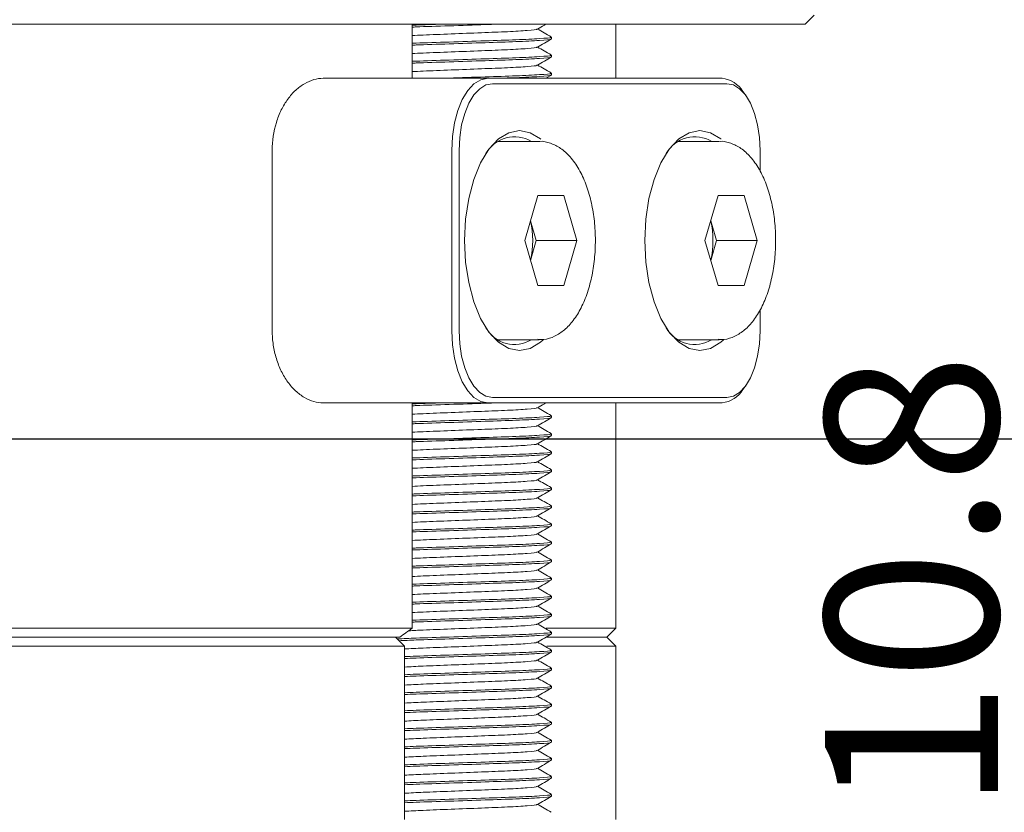
# Model space of a CAD drawing. Units: millimetres. Extents: x 0 to 656, y -1 to 558.
# Drawn here: x 121 to 144, y 137 to 155 of the extents above; entities that cross this region are included whole.
import ezdxf

# ---------------------------------------------------------------- set-up
doc = ezdxf.new("R2010")
doc.units = ezdxf.units.MM
doc.layers.add('图框', color=179, linetype='Continuous')
doc.styles.add('SLDTEXTSTYLE1', font='TXT', dxfattribs={"width": 0.7})
doc.dimstyles.new('SLDDIMSTYLE0', dxfattribs={"dimtxt": 4, "dimasz": 3, "dimexe": 0, "dimexo": 0.0625, "dimgap": 1, "dimtad": 2, "dimlfac": 1.2, "dimrnd": 1e-09, "dimzin": 12, "dimdsep": 46, "dimtxsty": 'SLDTEXTSTYLE1', "dimsah": 1, "dimcen": 0.09, "dimadec": 0, "dimazin": 3, "dimtfac": 1, "dimtmove": 0, "dimatfit": 0, "dimfxl": 0, "dimfrac": 2, "dimtolj": 1, "dimtzin": 12, "dimarcsym": 0})
doc.dimstyles.new('SLDDIMSTYLE1', dxfattribs={"dimtxt": 4, "dimasz": 3, "dimexe": 0, "dimexo": 0.0625, "dimgap": 1, "dimtad": 2, "dimlfac": 1.2, "dimrnd": 1e-09, "dimzin": 12, "dimdsep": 46, "dimtxsty": 'SLDTEXTSTYLE1', "dimsah": 1, "dimcen": 0.09, "dimadec": 0, "dimazin": 3, "dimtfac": 1, "dimtofl": 0, "dimtmove": 0, "dimatfit": 3, "dimfxl": 0, "dimfrac": 2, "dimtolj": 1, "dimtzin": 12, "dimarcsym": 0})

# ---------------------------------------------------------------- blocks, each defined once
blk = doc.blocks.new('_D_1')
at = {"layer": '图框'}
for p, q in [((145.189, 145.603), (145.189, 150.603)), ((117.424, 145.603), (148.189, 145.603)), ((145.189, 136.603), (145.189, 145.603)), ((134.146, 136.603), (148.189, 136.603)), ((145.189, 136.603), (145.189, 131.603))]:
    blk.add_line(p, q, dxfattribs=at)
for points in [[(145.189, 145.603), (145.697, 148.603), (144.681, 148.603)], [(145.189, 136.603), (144.681, 133.603), (145.697, 133.603)]]:
    blk.add_solid(points, dxfattribs=at)
at = {"layer": '图框', "insert": (140.033, 136.987), "char_height": 4, "attachment_point": 1, "rotation": 90, "style": 'SLDTEXTSTYLE1'}
blk.add_mtext('10.8', dxfattribs=at)
blk = doc.blocks.new('_D_2')
at = {"layer": '图框'}
for p, q in [((130.219, 171.853), (154.889, 171.853)), ((151.889, 136.603), (151.889, 171.853)), ((128.479, 136.603), (154.889, 136.603))]:
    blk.add_line(p, q, dxfattribs=at)
for points in [[(151.889, 171.853), (151.381, 168.853), (152.397, 168.853)], [(151.889, 136.603), (152.397, 139.603), (151.381, 139.603)]]:
    blk.add_solid(points, dxfattribs=at)
at = {"layer": '图框', "insert": (146.733, 149.706), "char_height": 4, "attachment_point": 1, "rotation": 90, "style": 'SLDTEXTSTYLE1'}
blk.add_mtext('42.3', dxfattribs=at)
blk = doc.blocks.new('_D_3')
at = {"layer": '图框'}
for p, q in [((130.864, 173.937), (162.106, 173.937)), ((159.106, 173.937), (159.106, 136.603)), ((134.146, 136.603), (162.106, 136.603))]:
    blk.add_line(p, q, dxfattribs=at)
for points in [[(159.106, 173.937), (158.598, 170.937), (159.614, 170.937)], [(159.106, 136.603), (159.614, 139.603), (158.598, 139.603)]]:
    blk.add_solid(points, dxfattribs=at)
at = {"layer": '图框', "insert": (153.95, 150.706), "char_height": 4, "attachment_point": 1, "rotation": 90, "style": 'SLDTEXTSTYLE1'}
blk.add_mtext('44.8', dxfattribs=at)

msp = doc.modelspace()

# ---------------------------------------------------------------- linework, layer by layer
at = {"color": 7, "linetype": 'Continuous', "lineweight": 15}
for p, q in [((139.780992, 155.395097), (139.572669, 155.186763)), ((123.784981, 155.186763), (93.279972, 155.186763)), ((124.314581, 155.186763), (123.784981, 155.186763)), ((139.572669, 155.186763), (124.314581, 155.186763)), ((130.491506, 153.936763), (130.491506, 155.186763)), ((135.199143, 153.936763), (135.199143, 155.186763)), ((133.70982, 154.845938), (133.70982, 154.888951)), ((133.70982, 154.429271), (133.70982, 154.472284)), ((128.436709, 153.936763), (132.237918, 153.936763)), ((132.237918, 153.936763), (137.654584, 153.936763)), ((133.581343, 153.936763), (133.708475, 154.010295)), ((133.70982, 154.012604), (133.70982, 154.055617)), ((137.762838, 153.811763), (132.346171, 153.811763)), ((138.207878, 153.528862), (138.13571, 153.630924)), ((133.422226, 152.47843), (132.479335, 152.47843)), ((137.588892, 152.47843), (136.646002, 152.47843)), ((127.255201, 148.10343), (127.255201, 152.270097)), ((131.404584, 148.10343), (131.404584, 152.270097)), ((131.575338, 152.270097), (131.575338, 148.10343)), ((138.533671, 151.784097), (138.533671, 152.270097)), ((133.091452, 150.186763), (133.392155, 151.22843)), ((133.392155, 151.22843), (133.993562, 151.22843)), ((133.993562, 151.22843), (134.294265, 150.186763)), ((137.258119, 150.186763), (137.558822, 151.22843)), ((137.558822, 151.22843), (138.160229, 151.22843)), ((138.160229, 151.22843), (138.460932, 150.186763)), ((133.223762, 150.645097), (133.356071, 150.186763)), ((137.390428, 150.645097), (137.522738, 150.186763)), ((133.392155, 149.145097), (133.091452, 150.186763)), ((133.356071, 150.186763), (133.223762, 149.72843)), ((133.356071, 150.186763), (134.294265, 150.186763)), ((134.294265, 150.186763), (133.993562, 149.145097)), ((137.558822, 149.145097), (137.258119, 150.186763)), ((137.522738, 150.186763), (137.390428, 149.72843)), ((137.522738, 150.186763), (138.460932, 150.186763)), ((138.460932, 150.186763), (138.160229, 149.145097)), ((133.993562, 149.145097), (133.392155, 149.145097)), ((138.160229, 149.145097), (137.558822, 149.145097)), ((138.533671, 148.10343), (138.533671, 148.589484)), ((132.479335, 147.895097), (133.422226, 147.895097)), ((136.646002, 147.895097), (137.588892, 147.895097)), ((138.13571, 146.742602), (138.207878, 146.844664)), ((132.346171, 146.561763), (137.762838, 146.561763)), ((132.237918, 146.436763), (128.436709, 146.436763)), ((130.491506, 141.22843), (130.491506, 146.436763)), ((137.654584, 146.436763), (132.237918, 146.436763)), ((135.199143, 141.22843), (135.199143, 146.436763)), ((133.70982, 146.095938), (133.70982, 146.138951)), ((133.70982, 145.679271), (133.70982, 145.722284)), ((133.70982, 145.262604), (133.70982, 145.305617)), ((133.70982, 144.845938), (133.70982, 144.888951)), ((133.70982, 144.429271), (133.70982, 144.472284)), ((133.70982, 144.012604), (133.70982, 144.055617)), ((133.70982, 143.595938), (133.70982, 143.638951)), ((133.70982, 143.179271), (133.70982, 143.222284)), ((133.70982, 142.762604), (133.70982, 142.805617)), ((133.70982, 142.345938), (133.70982, 142.388951)), ((133.70982, 141.929271), (133.70982, 141.972284)), ((133.70982, 141.512604), (133.70982, 141.555617)), ((86.573446, 141.22843), (130.491506, 141.22843)), ((133.585331, 141.22843), (135.199143, 141.22843)), ((133.70982, 141.095938), (133.70982, 141.138951)), ((134.99081, 141.020097), (135.199143, 141.22843)), ((130.202012, 141.020097), (86.86294, 141.020097)), ((86.998586, 141.020097), (130.066367, 141.020097)), ((130.313475, 140.811763), (130.105142, 141.020097)), ((133.603397, 141.020097), (134.99081, 141.020097)), ((134.99081, 141.020097), (133.626021, 141.020097)), ((135.199143, 140.811763), (134.99081, 141.020097)), ((130.235925, 140.811763), (86.829028, 140.811763)), ((130.313475, 140.811763), (130.235925, 140.811763)), ((130.313475, 136.811763), (130.313475, 140.811763)), ((135.199143, 140.811763), (133.600608, 140.811763)), ((133.70982, 140.679271), (133.70982, 140.722284)), ((135.199143, 136.811763), (135.199143, 140.811763)), ((133.70982, 140.262604), (133.70982, 140.305617)), ((133.70982, 139.845938), (133.70982, 139.888951)), ((133.70982, 139.429271), (133.70982, 139.472284)), ((133.70982, 139.012604), (133.70982, 139.055617)), ((133.70982, 138.595938), (133.70982, 138.638951)), ((133.70982, 138.179271), (133.70982, 138.222284)), ((133.70982, 137.762604), (133.70982, 137.805617)), ((133.70982, 137.345938), (133.70982, 137.388951))]:
    msp.add_line(p, q, dxfattribs=at)
at = {"color": 7, "linetype": 'Continuous', "lineweight": 15, "flags": 128}
for points in [[(131.404584, 152.270097), (131.420597, 152.595247), (131.468018, 152.907902), (131.545026, 153.196047), (131.648662, 153.448608), (131.774943, 153.655879), (131.919015, 153.809896), (132.075342, 153.904739), (132.237918, 153.936763)], [(132.346171, 153.811763), (132.195789, 153.78214), (132.051186, 153.694411), (131.917919, 153.551945), (131.801109, 153.360219), (131.705246, 153.126601), (131.634014, 152.860067), (131.590149, 152.570861), (131.575338, 152.270097)], [(138.533671, 152.270097), (138.51886, 152.570861), (138.474995, 152.860067), (138.403762, 153.126601), (138.307899, 153.360219), (138.19109, 153.551945), (138.057823, 153.694411), (137.91322, 153.78214), (137.762838, 153.811763)], [(133.51722, 147.891683), (133.457498, 147.838569), (133.219098, 147.693934), (132.971171, 147.645097), (132.723244, 147.693934), (132.484844, 147.838569), (132.265134, 148.073445), (132.072556, 148.389533), (131.914512, 148.774689), (131.797074, 149.214109), (131.724756, 149.690909), (131.700338, 150.186763), (131.724756, 150.682618), (131.797074, 151.159417), (131.914512, 151.598838), (132.072556, 151.983993), (132.265134, 152.300082), (132.484844, 152.534957), (132.723244, 152.679592), (132.971171, 152.72843), (133.219098, 152.679592), (133.457498, 152.534957), (133.460865, 152.532156)], [(137.683887, 147.891683), (137.624164, 147.838569), (137.385765, 147.693934), (137.137838, 147.645097), (136.88991, 147.693934), (136.651511, 147.838569), (136.4318, 148.073445), (136.239223, 148.389533), (136.081178, 148.774689), (135.963741, 149.214109), (135.891423, 149.690909), (135.867004, 150.186763), (135.891423, 150.682618), (135.963741, 151.159417), (136.081178, 151.598838), (136.239223, 151.983993), (136.4318, 152.300082), (136.651511, 152.534957), (136.88991, 152.679592), (137.137838, 152.72843), (137.385765, 152.679592), (137.624164, 152.534957), (137.627532, 152.532156)], [(132.237918, 146.436763), (132.075342, 146.468788), (131.919015, 146.563631), (131.774943, 146.717647), (131.648662, 146.924919), (131.545026, 147.177479), (131.468018, 147.465624), (131.420597, 147.778279), (131.404584, 148.10343)], [(131.575338, 148.10343), (131.590149, 147.802666), (131.634014, 147.51346), (131.705246, 147.246926), (131.801109, 147.013307), (131.917919, 146.821581), (132.051186, 146.679116), (132.195789, 146.591386), (132.346171, 146.561763)], [(137.762838, 146.561763), (137.91322, 146.591386), (138.057823, 146.679116), (138.19109, 146.821581), (138.307899, 147.013307), (138.403762, 147.246926), (138.474995, 147.51346), (138.51886, 147.802666), (138.533671, 148.10343)]]:
    msp.add_lwpolyline(points, dxfattribs=at)
at = {"color": 7, "linetype": 'Continuous', "lineweight": 15}
for centre, radius, start, end in [((137.579519, 153.287319), 0.653768, 31.7070854, 83.4067558), ((132.857908, 151.820521), 0.764099, 59.4318822, 150.1235635), ((137.024575, 151.820521), 0.764099, 59.4318822, 150.1235635), ((131.288645, 150.186763), 1.987321, 346.7431924, 13.2568076), ((135.455312, 150.186763), 1.987321, 346.7431924, 13.2568076), ((132.853442, 148.536075), 0.751896, 208.9272702, 301.5172841), ((137.020109, 148.536075), 0.751896, 208.9272702, 301.5172841), ((137.579519, 147.086208), 0.653768, 276.5932442, 328.2929146)]:
    msp.add_arc(centre, radius, start, end, dxfattribs=at)
for points, knots in [([(130.491506, 155.162692), (130.521961, 155.163996), (130.709411, 155.172019), (130.970748, 155.180043), (131.189626, 155.186763)], [0, 0, 0, 0, 0.162467759, 1, 1, 1, 1]), ([(132.473007, 155.186763), (132.375248, 155.183428), (132.033983, 155.171787), (131.355028, 155.148604), (130.751706, 155.130792), (130.522081, 155.120985), (130.491506, 155.119679)], [0, 0, 0, 0, 0.158954187, 0.55489151, 0.940733255, 1, 1, 1, 1]), ([(130.491506, 154.924106), (130.572914, 154.928341), (130.81807, 154.941097), (131.397655, 154.961836), (132.090307, 154.990267), (132.729499, 155.013743), (133.176344, 155.04091), (133.393389, 155.061109), (133.367421, 155.071081), (133.363131, 155.072728)], [0, 0, 0, 0, 0.086537603, 0.260602559, 0.439225905, 0.610800984, 0.787879016, 0.964957048, 1, 1, 1, 1]), ([(133.38421, 155.072733), (133.438257, 155.103998), (133.503977, 155.142015), (133.569675, 155.180014), (133.581343, 155.186763)], [0, 0, 0, 0, 0.822384781, 1, 1, 1, 1]), ([(133.702428, 154.89401), (133.6484, 154.925253), (133.543847, 154.985712), (133.439352, 155.046193), (133.388854, 155.07542)], [0, 0, 0, 0, 0.516748043, 1, 1, 1, 1]), ([(130.491506, 154.746026), (130.522063, 154.747331), (130.751553, 154.757137), (131.36034, 154.774989), (132.174598, 154.803447), (132.931813, 154.826909), (133.46452, 154.854103), (133.723816, 154.875345), (133.685309, 154.886299), (133.67599, 154.888951)], [0, 0, 0, 0, 0.027802171, 0.208801453, 0.394536593, 0.572948927, 0.757078639, 0.941208351, 1, 1, 1, 1]), ([(133.68083, 154.843663), (133.686922, 154.84176), (133.719649, 154.831538), (133.462148, 154.811076), (132.932426, 154.7839), (132.174428, 154.760433), (131.360387, 154.731977), (130.751552, 154.714124), (130.522063, 154.704318), (130.491506, 154.703013)], [0, 0, 0, 0, 0.04282788, 0.230080603, 0.417333326, 0.598771699, 0.787657081, 0.971726278, 1, 1, 1, 1]), ([(133.38421, 154.656067), (133.438255, 154.68733), (133.546362, 154.749866), (133.654432, 154.812371), (133.708475, 154.843628)], [0, 0, 0, 0, 0.499923589, 1, 1, 1, 1]), ([(130.491506, 154.507439), (130.572914, 154.511675), (130.81807, 154.52443), (131.397655, 154.545169), (132.090307, 154.5736), (132.729499, 154.597076), (133.176344, 154.624243), (133.393389, 154.644442), (133.367421, 154.654414), (133.363131, 154.656062)], [0, 0, 0, 0, 0.086537603, 0.260602559, 0.439225905, 0.610800984, 0.787879016, 0.964957048, 1, 1, 1, 1]), ([(133.702428, 154.477344), (133.6484, 154.508586), (133.543847, 154.569045), (133.439352, 154.629526), (133.388854, 154.658754)], [0, 0, 0, 0, 0.516748043, 1, 1, 1, 1]), ([(130.491506, 154.329359), (130.522063, 154.330665), (130.751553, 154.340471), (131.36034, 154.358323), (132.174598, 154.386781), (132.931813, 154.410243), (133.46452, 154.437437), (133.723816, 154.458678), (133.685309, 154.469633), (133.67599, 154.472284)], [0, 0, 0, 0, 0.027802171, 0.208801453, 0.394536593, 0.572948927, 0.757078639, 0.941208351, 1, 1, 1, 1]), ([(133.68083, 154.426996), (133.686922, 154.425093), (133.719649, 154.414872), (133.462148, 154.394409), (132.932426, 154.367233), (132.174428, 154.343767), (131.360387, 154.31531), (130.751552, 154.297458), (130.522063, 154.287652), (130.491506, 154.286346)], [0, 0, 0, 0, 0.04282788, 0.230080603, 0.417333326, 0.598771699, 0.787657081, 0.971726278, 1, 1, 1, 1]), ([(133.38421, 154.2394), (133.438255, 154.270663), (133.546362, 154.333199), (133.654432, 154.395704), (133.708475, 154.426962)], [0, 0, 0, 0, 0.499923589, 1, 1, 1, 1]), ([(130.491506, 154.090772), (130.572914, 154.095008), (130.81807, 154.107764), (131.397655, 154.128502), (132.090307, 154.156934), (132.729499, 154.18041), (133.176344, 154.207577), (133.393389, 154.227775), (133.367421, 154.237748), (133.363131, 154.239395)], [0, 0, 0, 0, 0.086537603, 0.260602559, 0.439225905, 0.610800984, 0.787879016, 0.964957048, 1, 1, 1, 1]), ([(133.702428, 154.060677), (133.6484, 154.091919), (133.543847, 154.152379), (133.439352, 154.212859), (133.388854, 154.242087)], [0, 0, 0, 0, 0.516748043, 1, 1, 1, 1]), ([(127.255201, 152.270097), (127.255201, 152.490773), (127.288533, 152.712796), (127.381835, 153.015846), (127.420454, 153.113359), (127.51011, 153.295242), (127.560541, 153.378788), (127.671932, 153.5316), (127.733418, 153.601133), (127.861809, 153.720291), (127.929178, 153.770735), (128.14055, 153.894367), (128.28841, 153.936763), (128.436709, 153.936763)], [0, 0, 0, 0, 0.25, 0.25, 0.375, 0.375, 0.5, 0.5, 0.625, 0.625, 0.75, 0.75, 1, 1, 1, 1]), ([(131.189626, 153.936763), (131.242274, 153.938516), (131.55446, 153.94891), (132.182315, 153.970202), (132.929703, 153.993552), (133.46511, 154.020777), (133.723777, 154.042011), (133.685302, 154.052966), (133.67599, 154.055617)], [0, 0, 0, 0, 0.045455808, 0.269536603, 0.484782774, 0.706926694, 0.929070614, 1, 1, 1, 1]), ([(133.68083, 154.010329), (133.686951, 154.008427), (133.719831, 153.998207), (133.458114, 153.977711), (133.016484, 153.954366), (132.617047, 153.941429), (132.473007, 153.936763)], [0, 0, 0, 0, 0.081898079, 0.439974131, 0.798050183, 1, 1, 1, 1]), ([(133.393991, 147.907051), (133.440403, 147.903288), (133.573823, 147.892471), (133.788428, 147.969243), (134.018042, 148.117046), (134.223303, 148.338071), (134.402691, 148.628009), (134.548682, 148.981674), (134.654072, 149.381999), (134.715324, 149.810529), (134.73137, 150.25148), (134.702092, 150.689693), (134.628105, 151.110408), (134.51046, 151.499711), (134.349837, 151.845348), (134.15416, 152.121963), (133.931595, 152.324913), (133.69374, 152.439617), (133.519704, 152.489832), (133.434221, 152.477338), (133.431022, 152.47687)], [0, 0, 0, 0, 0.029154724, 0.083811917, 0.138718702, 0.196942588, 0.259040358, 0.323035968, 0.386814265, 0.450116639, 0.513131855, 0.576120861, 0.639302099, 0.702949161, 0.767410145, 0.832980611, 0.891250403, 0.945663346, 0.997966511, 1, 1, 1, 1]), ([(137.560658, 147.907051), (137.607069, 147.903288), (137.74049, 147.892471), (137.955095, 147.969243), (138.184708, 148.117046), (138.389969, 148.338071), (138.569358, 148.628009), (138.715348, 148.981674), (138.820738, 149.381999), (138.88199, 149.810529), (138.898037, 150.25148), (138.868758, 150.689693), (138.794771, 151.110408), (138.677127, 151.499711), (138.516504, 151.845348), (138.320826, 152.121963), (138.098262, 152.324913), (137.860407, 152.439617), (137.68637, 152.489832), (137.600888, 152.477338), (137.597689, 152.47687)], [0, 0, 0, 0, 0.029154724, 0.083811917, 0.138718702, 0.196942588, 0.259040358, 0.323035968, 0.386814265, 0.450116639, 0.513131855, 0.576120861, 0.639302099, 0.702949161, 0.767410145, 0.832980611, 0.891250403, 0.945663346, 0.997966511, 1, 1, 1, 1]), ([(128.436709, 146.436763), (128.363283, 146.436763), (128.288243, 146.447501), (128.142008, 146.489362), (128.070248, 146.520311), (127.929633, 146.602493), (127.86111, 146.653817), (127.733053, 146.7728), (127.672751, 146.840853), (127.560305, 146.995011), (127.509716, 147.079088), (127.420883, 147.259293), (127.382154, 147.356683), (127.319443, 147.560295), (127.295697, 147.665166), (127.263512, 147.881002), (127.255201, 147.993073), (127.255201, 148.10343)], [0, 0, 0, 0, 0.125, 0.125, 0.25, 0.25, 0.375, 0.375, 0.5, 0.5, 0.625, 0.625, 0.75, 0.75, 0.875, 0.875, 1, 1, 1, 1]), ([(130.491506, 146.412692), (130.521961, 146.413996), (130.709411, 146.422019), (130.970748, 146.430043), (131.189626, 146.436763)], [0, 0, 0, 0, 0.162467759, 1, 1, 1, 1]), ([(132.473007, 146.436763), (132.375248, 146.433428), (132.033983, 146.421787), (131.355028, 146.398604), (130.751706, 146.380792), (130.522081, 146.370985), (130.491506, 146.369679)], [0, 0, 0, 0, 0.158954187, 0.55489151, 0.940733255, 1, 1, 1, 1]), ([(133.38421, 146.322733), (133.438257, 146.353998), (133.503977, 146.392015), (133.569675, 146.430014), (133.581343, 146.436763)], [0, 0, 0, 0, 0.822384781, 1, 1, 1, 1]), ([(130.491506, 146.174106), (130.572914, 146.178341), (130.81807, 146.191097), (131.397655, 146.211836), (132.090307, 146.240267), (132.729499, 146.263743), (133.176344, 146.29091), (133.393389, 146.311109), (133.367421, 146.321081), (133.363131, 146.322728)], [0, 0, 0, 0, 0.086537603, 0.260602559, 0.439225905, 0.610800984, 0.787879016, 0.964957048, 1, 1, 1, 1]), ([(130.491506, 145.996026), (130.522063, 145.997331), (130.751553, 146.007137), (131.36034, 146.024989), (132.174598, 146.053447), (132.931813, 146.076909), (133.46452, 146.104103), (133.723816, 146.125345), (133.685309, 146.136299), (133.67599, 146.138951)], [0, 0, 0, 0, 0.027802171, 0.208801453, 0.394536593, 0.572948927, 0.757078639, 0.941208351, 1, 1, 1, 1]), ([(133.702428, 146.14401), (133.6484, 146.175253), (133.543847, 146.235712), (133.439352, 146.296193), (133.388854, 146.32542)], [0, 0, 0, 0, 0.5167480426, 1, 1, 1, 1]), ([(133.68083, 146.093663), (133.686922, 146.09176), (133.719649, 146.081538), (133.462148, 146.061076), (132.932426, 146.0339), (132.174428, 146.010433), (131.360387, 145.981977), (130.751552, 145.964124), (130.522063, 145.954318), (130.491506, 145.953013)], [0, 0, 0, 0, 0.04282788, 0.230080603, 0.417333326, 0.598771699, 0.787657081, 0.971726278, 1, 1, 1, 1]), ([(130.491506, 145.757439), (130.572914, 145.761675), (130.81807, 145.77443), (131.397655, 145.795169), (132.090307, 145.8236), (132.729499, 145.847076), (133.176344, 145.874243), (133.393389, 145.894442), (133.367421, 145.904414), (133.363131, 145.906062)], [0, 0, 0, 0, 0.086537603, 0.260602559, 0.439225905, 0.610800984, 0.787879016, 0.964957048, 1, 1, 1, 1]), ([(133.38421, 145.906067), (133.438255, 145.93733), (133.546362, 145.999866), (133.654432, 146.062371), (133.708475, 146.093628)], [0, 0, 0, 0, 0.499923589, 1, 1, 1, 1]), ([(133.702428, 145.727344), (133.6484, 145.758586), (133.543847, 145.819045), (133.439352, 145.879526), (133.388854, 145.908754)], [0, 0, 0, 0, 0.516748043, 1, 1, 1, 1]), ([(130.491506, 145.579359), (130.522063, 145.580665), (130.751553, 145.590471), (131.36034, 145.608323), (132.174598, 145.636781), (132.931813, 145.660243), (133.46452, 145.687437), (133.723816, 145.708678), (133.685309, 145.719633), (133.67599, 145.722284)], [0, 0, 0, 0, 0.027802171, 0.208801453, 0.394536593, 0.572948927, 0.757078639, 0.941208351, 1, 1, 1, 1]), ([(133.68083, 145.676996), (133.686922, 145.675093), (133.719649, 145.664872), (133.462148, 145.644409), (132.932426, 145.617233), (132.174428, 145.593767), (131.360387, 145.56531), (130.751552, 145.547458), (130.522063, 145.537652), (130.491506, 145.536346)], [0, 0, 0, 0, 0.04282788, 0.230080603, 0.417333326, 0.598771699, 0.787657081, 0.971726278, 1, 1, 1, 1]), ([(133.38421, 145.4894), (133.438255, 145.520663), (133.546362, 145.583199), (133.654432, 145.645704), (133.708475, 145.676962)], [0, 0, 0, 0, 0.4999235886, 1, 1, 1, 1]), ([(130.491506, 145.340772), (130.572914, 145.345008), (130.81807, 145.357764), (131.397655, 145.378502), (132.090307, 145.406934), (132.729499, 145.43041), (133.176344, 145.457577), (133.393389, 145.477775), (133.367421, 145.487748), (133.363131, 145.489395)], [0, 0, 0, 0, 0.086537603, 0.260602559, 0.439225905, 0.610800984, 0.787879016, 0.964957048, 1, 1, 1, 1]), ([(133.702428, 145.310677), (133.6484, 145.341919), (133.543847, 145.402379), (133.439352, 145.462859), (133.388854, 145.492087)], [0, 0, 0, 0, 0.5167480426, 1, 1, 1, 1]), ([(130.491506, 145.162692), (130.522063, 145.163998), (130.751553, 145.173804), (131.36034, 145.191656), (132.174598, 145.220114), (132.931813, 145.243576), (133.46452, 145.27077), (133.723816, 145.292012), (133.685309, 145.302966), (133.67599, 145.305617)], [0, 0, 0, 0, 0.027802171, 0.2088014525, 0.394536593, 0.5729489275, 0.7570786391, 0.9412083506, 1, 1, 1, 1]), ([(133.68083, 145.260329), (133.686922, 145.258427), (133.719649, 145.248205), (133.462148, 145.227743), (132.932426, 145.200567), (132.174428, 145.1771), (131.360387, 145.148643), (130.751552, 145.130791), (130.522063, 145.120985), (130.491506, 145.119679)], [0, 0, 0, 0, 0.04282788, 0.230080603, 0.417333326, 0.598771699, 0.787657081, 0.971726278, 1, 1, 1, 1]), ([(133.38421, 145.072733), (133.438255, 145.103997), (133.546362, 145.166532), (133.654432, 145.229038), (133.708475, 145.260295)], [0, 0, 0, 0, 0.4999235886, 1, 1, 1, 1]), ([(130.491506, 144.924106), (130.572914, 144.928341), (130.81807, 144.941097), (131.397655, 144.961836), (132.090307, 144.990267), (132.729499, 145.013743), (133.176344, 145.04091), (133.393389, 145.061109), (133.367421, 145.071081), (133.363131, 145.072728)], [0, 0, 0, 0, 0.086537603, 0.260602559, 0.439225905, 0.610800984, 0.787879016, 0.964957048, 1, 1, 1, 1]), ([(133.702428, 144.89401), (133.6484, 144.925253), (133.543847, 144.985712), (133.439352, 145.046193), (133.388854, 145.07542)], [0, 0, 0, 0, 0.516748043, 1, 1, 1, 1]), ([(130.491506, 144.746026), (130.522063, 144.747331), (130.751553, 144.757137), (131.36034, 144.774989), (132.174598, 144.803447), (132.931813, 144.826909), (133.46452, 144.854103), (133.723816, 144.875345), (133.685309, 144.886299), (133.67599, 144.888951)], [0, 0, 0, 0, 0.027802171, 0.208801453, 0.394536593, 0.572948927, 0.757078639, 0.941208351, 1, 1, 1, 1]), ([(133.68083, 144.843663), (133.686922, 144.84176), (133.719649, 144.831538), (133.462148, 144.811076), (132.932426, 144.7839), (132.174428, 144.760433), (131.360387, 144.731977), (130.751552, 144.714124), (130.522063, 144.704318), (130.491506, 144.703013)], [0, 0, 0, 0, 0.04282788, 0.230080603, 0.417333326, 0.598771699, 0.787657081, 0.971726278, 1, 1, 1, 1]), ([(133.38421, 144.656067), (133.438255, 144.68733), (133.546362, 144.749866), (133.654432, 144.812371), (133.708475, 144.843628)], [0, 0, 0, 0, 0.499923589, 1, 1, 1, 1]), ([(130.491506, 144.507439), (130.572914, 144.511675), (130.81807, 144.52443), (131.397655, 144.545169), (132.090307, 144.5736), (132.729499, 144.597076), (133.176344, 144.624243), (133.393389, 144.644442), (133.367421, 144.654414), (133.363131, 144.656062)], [0, 0, 0, 0, 0.086537603, 0.260602559, 0.439225905, 0.610800984, 0.787879016, 0.964957048, 1, 1, 1, 1]), ([(133.702428, 144.477344), (133.6484, 144.508586), (133.543847, 144.569045), (133.439352, 144.629526), (133.388854, 144.658754)], [0, 0, 0, 0, 0.516748043, 1, 1, 1, 1]), ([(130.491506, 144.329359), (130.522063, 144.330665), (130.751553, 144.340471), (131.36034, 144.358323), (132.174598, 144.386781), (132.931813, 144.410243), (133.46452, 144.437437), (133.723816, 144.458678), (133.685309, 144.469633), (133.67599, 144.472284)], [0, 0, 0, 0, 0.027802171, 0.208801453, 0.394536593, 0.572948927, 0.757078639, 0.941208351, 1, 1, 1, 1]), ([(133.68083, 144.426996), (133.686922, 144.425093), (133.719649, 144.414872), (133.462148, 144.394409), (132.932426, 144.367233), (132.174428, 144.343767), (131.360387, 144.31531), (130.751552, 144.297458), (130.522063, 144.287652), (130.491506, 144.286346)], [0, 0, 0, 0, 0.04282788, 0.230080603, 0.417333326, 0.598771699, 0.787657081, 0.971726278, 1, 1, 1, 1]), ([(133.38421, 144.2394), (133.438255, 144.270663), (133.546362, 144.333199), (133.654432, 144.395704), (133.708475, 144.426962)], [0, 0, 0, 0, 0.499923589, 1, 1, 1, 1]), ([(130.491506, 144.090772), (130.572914, 144.095008), (130.81807, 144.107764), (131.397655, 144.128502), (132.090307, 144.156934), (132.729499, 144.18041), (133.176344, 144.207577), (133.393389, 144.227775), (133.367421, 144.237748), (133.363131, 144.239395)], [0, 0, 0, 0, 0.086537603, 0.260602559, 0.439225905, 0.610800984, 0.787879016, 0.964957048, 1, 1, 1, 1]), ([(130.491506, 143.912692), (130.522063, 143.913998), (130.751553, 143.923804), (131.36034, 143.941656), (132.174598, 143.970114), (132.931813, 143.993576), (133.46452, 144.02077), (133.723816, 144.042012), (133.685309, 144.052966), (133.67599, 144.055617)], [0, 0, 0, 0, 0.027802171, 0.2088014525, 0.394536593, 0.5729489275, 0.7570786391, 0.9412083506, 1, 1, 1, 1]), ([(133.702428, 144.060677), (133.6484, 144.091919), (133.543847, 144.152379), (133.439352, 144.212859), (133.388854, 144.242087)], [0, 0, 0, 0, 0.516748043, 1, 1, 1, 1]), ([(133.68083, 144.010329), (133.686922, 144.008427), (133.719649, 143.998205), (133.462148, 143.977743), (132.932426, 143.950567), (132.174428, 143.9271), (131.360387, 143.898643), (130.751552, 143.880791), (130.522063, 143.870985), (130.491506, 143.869679)], [0, 0, 0, 0, 0.04282788, 0.230080603, 0.417333326, 0.598771699, 0.787657081, 0.971726278, 1, 1, 1, 1]), ([(133.38421, 143.822733), (133.438255, 143.853997), (133.546362, 143.916532), (133.654432, 143.979038), (133.708475, 144.010295)], [0, 0, 0, 0, 0.4999235886, 1, 1, 1, 1]), ([(130.491506, 143.674106), (130.572914, 143.678341), (130.81807, 143.691097), (131.397655, 143.711836), (132.090307, 143.740267), (132.729499, 143.763743), (133.176344, 143.79091), (133.393389, 143.811109), (133.367421, 143.821081), (133.363131, 143.822728)], [0, 0, 0, 0, 0.086537603, 0.260602559, 0.439225905, 0.610800984, 0.787879016, 0.964957048, 1, 1, 1, 1]), ([(130.491506, 143.496026), (130.522063, 143.497331), (130.751553, 143.507137), (131.36034, 143.524989), (132.174598, 143.553447), (132.931813, 143.576909), (133.46452, 143.604103), (133.723816, 143.625345), (133.685309, 143.636299), (133.67599, 143.638951)], [0, 0, 0, 0, 0.027802171, 0.208801453, 0.394536593, 0.572948927, 0.757078639, 0.941208351, 1, 1, 1, 1]), ([(133.702428, 143.64401), (133.6484, 143.675253), (133.543847, 143.735712), (133.439352, 143.796193), (133.388854, 143.82542)], [0, 0, 0, 0, 0.516748043, 1, 1, 1, 1]), ([(133.68083, 143.593663), (133.686922, 143.59176), (133.719649, 143.581538), (133.462148, 143.561076), (132.932426, 143.5339), (132.174428, 143.510433), (131.360387, 143.481977), (130.751552, 143.464124), (130.522063, 143.454318), (130.491506, 143.453013)], [0, 0, 0, 0, 0.04282788, 0.230080603, 0.417333326, 0.598771699, 0.787657081, 0.971726278, 1, 1, 1, 1]), ([(130.491506, 143.257439), (130.572914, 143.261675), (130.81807, 143.27443), (131.397655, 143.295169), (132.090307, 143.3236), (132.729499, 143.347076), (133.176344, 143.374243), (133.393389, 143.394442), (133.367421, 143.404414), (133.363131, 143.406062)], [0, 0, 0, 0, 0.086537603, 0.260602559, 0.439225905, 0.610800984, 0.787879016, 0.964957048, 1, 1, 1, 1]), ([(133.38421, 143.406067), (133.438255, 143.43733), (133.546362, 143.499866), (133.654432, 143.562371), (133.708475, 143.593628)], [0, 0, 0, 0, 0.499923589, 1, 1, 1, 1]), ([(133.702428, 143.227344), (133.6484, 143.258586), (133.543847, 143.319045), (133.439352, 143.379526), (133.388854, 143.408754)], [0, 0, 0, 0, 0.5167480426, 1, 1, 1, 1]), ([(130.491506, 143.079359), (130.522063, 143.080665), (130.751553, 143.090471), (131.36034, 143.108323), (132.174598, 143.136781), (132.931813, 143.160243), (133.46452, 143.187437), (133.723816, 143.208678), (133.685309, 143.219633), (133.67599, 143.222284)], [0, 0, 0, 0, 0.027802171, 0.208801453, 0.394536593, 0.572948927, 0.757078639, 0.941208351, 1, 1, 1, 1]), ([(133.68083, 143.176996), (133.686922, 143.175093), (133.719649, 143.164872), (133.462148, 143.144409), (132.932426, 143.117233), (132.174428, 143.093767), (131.360387, 143.06531), (130.751552, 143.047458), (130.522063, 143.037652), (130.491506, 143.036346)], [0, 0, 0, 0, 0.0428278804, 0.2300806031, 0.4173333259, 0.5987716995, 0.7876570806, 0.9717262783, 1, 1, 1, 1]), ([(133.38421, 142.9894), (133.438255, 143.020663), (133.546362, 143.083199), (133.654432, 143.145704), (133.708475, 143.176962)], [0, 0, 0, 0, 0.4999235886, 1, 1, 1, 1]), ([(130.491506, 142.840772), (130.572914, 142.845008), (130.81807, 142.857764), (131.397655, 142.878502), (132.090307, 142.906934), (132.729499, 142.93041), (133.176344, 142.957577), (133.393389, 142.977775), (133.367421, 142.987748), (133.363131, 142.989395)], [0, 0, 0, 0, 0.086537603, 0.260602559, 0.439225905, 0.610800984, 0.787879016, 0.964957048, 1, 1, 1, 1]), ([(133.702428, 142.810677), (133.6484, 142.841919), (133.543847, 142.902379), (133.439352, 142.962859), (133.388854, 142.992087)], [0, 0, 0, 0, 0.516748043, 1, 1, 1, 1]), ([(130.491506, 142.662692), (130.522063, 142.663998), (130.751553, 142.673804), (131.36034, 142.691656), (132.174598, 142.720114), (132.931813, 142.743576), (133.46452, 142.77077), (133.723816, 142.792012), (133.685309, 142.802966), (133.67599, 142.805617)], [0, 0, 0, 0, 0.027802171, 0.208801453, 0.394536593, 0.572948927, 0.757078639, 0.941208351, 1, 1, 1, 1]), ([(133.68083, 142.760329), (133.686922, 142.758427), (133.719649, 142.748205), (133.462148, 142.727743), (132.932426, 142.700567), (132.174428, 142.6771), (131.360387, 142.648643), (130.751552, 142.630791), (130.522063, 142.620985), (130.491506, 142.619679)], [0, 0, 0, 0, 0.04282788, 0.230080603, 0.417333326, 0.598771699, 0.787657081, 0.971726278, 1, 1, 1, 1]), ([(133.38421, 142.572733), (133.438255, 142.603997), (133.546362, 142.666532), (133.654432, 142.729038), (133.708475, 142.760295)], [0, 0, 0, 0, 0.499923589, 1, 1, 1, 1]), ([(130.491506, 142.424106), (130.572914, 142.428341), (130.81807, 142.441097), (131.397655, 142.461836), (132.090307, 142.490267), (132.729499, 142.513743), (133.176344, 142.54091), (133.393389, 142.561109), (133.367421, 142.571081), (133.363131, 142.572728)], [0, 0, 0, 0, 0.086537603, 0.260602559, 0.439225905, 0.610800984, 0.787879016, 0.964957048, 1, 1, 1, 1]), ([(133.702428, 142.39401), (133.6484, 142.425253), (133.543847, 142.485712), (133.439352, 142.546193), (133.388854, 142.57542)], [0, 0, 0, 0, 0.5167480426, 1, 1, 1, 1]), ([(130.491506, 142.246026), (130.522063, 142.247331), (130.751553, 142.257137), (131.36034, 142.274989), (132.174598, 142.303447), (132.931813, 142.326909), (133.46452, 142.354103), (133.723816, 142.375345), (133.685309, 142.386299), (133.67599, 142.388951)], [0, 0, 0, 0, 0.027802171, 0.2088014525, 0.394536593, 0.5729489275, 0.7570786391, 0.9412083506, 1, 1, 1, 1]), ([(133.68083, 142.343663), (133.686922, 142.34176), (133.719649, 142.331538), (133.462148, 142.311076), (132.932426, 142.2839), (132.174428, 142.260433), (131.360387, 142.231977), (130.751552, 142.214124), (130.522063, 142.204318), (130.491506, 142.203013)], [0, 0, 0, 0, 0.04282788, 0.230080603, 0.417333326, 0.598771699, 0.787657081, 0.971726278, 1, 1, 1, 1]), ([(133.38421, 142.156067), (133.438255, 142.18733), (133.546362, 142.249866), (133.654432, 142.312371), (133.708475, 142.343628)], [0, 0, 0, 0, 0.499923589, 1, 1, 1, 1]), ([(130.491506, 142.007439), (130.572914, 142.011675), (130.81807, 142.02443), (131.397655, 142.045169), (132.090307, 142.0736), (132.729499, 142.097076), (133.176344, 142.124243), (133.393389, 142.144442), (133.367421, 142.154414), (133.363131, 142.156062)], [0, 0, 0, 0, 0.086537603, 0.260602559, 0.439225905, 0.610800984, 0.787879016, 0.964957048, 1, 1, 1, 1]), ([(133.702428, 141.977344), (133.6484, 142.008586), (133.543847, 142.069045), (133.439352, 142.129526), (133.388854, 142.158754)], [0, 0, 0, 0, 0.516748043, 1, 1, 1, 1]), ([(130.491506, 141.829359), (130.522063, 141.830665), (130.751553, 141.840471), (131.36034, 141.858323), (132.174598, 141.886781), (132.931813, 141.910243), (133.46452, 141.937437), (133.723816, 141.958678), (133.685309, 141.969633), (133.67599, 141.972284)], [0, 0, 0, 0, 0.027802171, 0.208801453, 0.394536593, 0.572948927, 0.757078639, 0.941208351, 1, 1, 1, 1]), ([(133.68083, 141.926996), (133.686922, 141.925093), (133.719649, 141.914872), (133.462148, 141.894409), (132.932426, 141.867233), (132.174428, 141.843767), (131.360387, 141.81531), (130.751552, 141.797458), (130.522063, 141.787652), (130.491506, 141.786346)], [0, 0, 0, 0, 0.04282788, 0.230080603, 0.417333326, 0.598771699, 0.787657081, 0.971726278, 1, 1, 1, 1]), ([(133.38421, 141.7394), (133.438255, 141.770663), (133.546362, 141.833199), (133.654432, 141.895704), (133.708475, 141.926962)], [0, 0, 0, 0, 0.4999235886, 1, 1, 1, 1]), ([(130.491506, 141.590772), (130.572914, 141.595008), (130.81807, 141.607764), (131.397655, 141.628502), (132.090307, 141.656934), (132.729499, 141.68041), (133.176344, 141.707577), (133.393389, 141.727775), (133.367421, 141.737748), (133.363131, 141.739395)], [0, 0, 0, 0, 0.086537603, 0.260602559, 0.439225905, 0.610800984, 0.787879016, 0.964957048, 1, 1, 1, 1]), ([(130.491506, 141.412692), (130.522063, 141.413998), (130.751553, 141.423804), (131.36034, 141.441656), (132.174598, 141.470114), (132.931813, 141.493576), (133.46452, 141.52077), (133.723816, 141.542012), (133.685309, 141.552966), (133.67599, 141.555617)], [0, 0, 0, 0, 0.027802171, 0.208801453, 0.394536593, 0.572948927, 0.757078639, 0.941208351, 1, 1, 1, 1]), ([(133.702428, 141.560677), (133.6484, 141.591919), (133.543847, 141.652379), (133.439352, 141.712859), (133.388854, 141.742087)], [0, 0, 0, 0, 0.516748043, 1, 1, 1, 1]), ([(133.68083, 141.510329), (133.686922, 141.508427), (133.719649, 141.498205), (133.462148, 141.477743), (132.932426, 141.450567), (132.174428, 141.4271), (131.360387, 141.398643), (130.751552, 141.380791), (130.522063, 141.370985), (130.491506, 141.369679)], [0, 0, 0, 0, 0.04282788, 0.230080603, 0.417333326, 0.598771699, 0.787657081, 0.971726278, 1, 1, 1, 1]), ([(133.38421, 141.322733), (133.438255, 141.353997), (133.546362, 141.416532), (133.654432, 141.479038), (133.708475, 141.510295)], [0, 0, 0, 0, 0.499923589, 1, 1, 1, 1]), ([(133.702428, 141.14401), (133.6484, 141.175253), (133.543847, 141.235712), (133.439352, 141.296193), (133.388854, 141.32542)], [0, 0, 0, 0, 0.516748043, 1, 1, 1, 1]), ([(130.143786, 140.981453), (130.282955, 140.987644), (130.613824, 141.002364), (131.353432, 141.025016), (132.176386, 141.05344), (132.931325, 141.076911), (133.464657, 141.104103), (133.723807, 141.125345), (133.685307, 141.136299), (133.67599, 141.138951)], [0, 0, 0, 0, 0.119067119, 0.283075116, 0.451374393, 0.613038293, 0.779882851, 0.946727409, 1, 1, 1, 1]), ([(130.410429, 141.170083), (130.516844, 141.175669), (130.785685, 141.189781), (131.396393, 141.211842), (132.090634, 141.240266), (132.72941, 141.263744), (133.17637, 141.29091), (133.393388, 141.311109), (133.367421, 141.321081), (133.363131, 141.322728)], [0, 0, 0, 0, 0.110987828, 0.280393668, 0.454235886, 0.621218494, 0.79355676, 0.965895026, 1, 1, 1, 1]), ([(133.68083, 141.093663), (133.686921, 141.09176), (133.719643, 141.081539), (133.462275, 141.061076), (132.931976, 141.033902), (132.176074, 141.010427), (131.354026, 140.982001), (130.630377, 140.959917), (130.311588, 140.94578), (130.185068, 140.94017)], [0, 0, 0, 0, 0.0391892014, 0.2105328353, 0.3818764691, 0.547899744, 0.7207373248, 0.8891679076, 1, 1, 1, 1]), ([(130.313475, 140.748606), (130.449516, 140.755807), (130.746722, 140.771541), (131.395189, 140.79518), (132.090945, 140.823598), (132.729325, 140.847077), (133.176394, 140.874243), (133.393388, 140.894442), (133.36742, 140.904414), (133.363131, 140.906062)], [0, 0, 0, 0, 0.138560659, 0.302712355, 0.471162832, 0.632966452, 0.799959625, 0.966952797, 1, 1, 1, 1]), ([(133.38421, 140.906067), (133.438255, 140.93733), (133.546362, 140.999866), (133.654432, 141.062371), (133.708475, 141.093628)], [0, 0, 0, 0, 0.499923589, 1, 1, 1, 1]), ([(133.702428, 140.727344), (133.6484, 140.758586), (133.543847, 140.819045), (133.439352, 140.879526), (133.388854, 140.908754)], [0, 0, 0, 0, 0.5167480426, 1, 1, 1, 1]), ([(130.313475, 140.571898), (130.400324, 140.575702), (130.681615, 140.588025), (131.356051, 140.608339), (132.175708, 140.636776), (132.93151, 140.660244), (133.464605, 140.687436), (133.72381, 140.708678), (133.685308, 140.719633), (133.67599, 140.722284)], [0, 0, 0, 0, 0.07677272, 0.248654892, 0.425034373, 0.594459905, 0.769314824, 0.944169743, 1, 1, 1, 1]), ([(133.68083, 140.676996), (133.686922, 140.675093), (133.719645, 140.664872), (133.462234, 140.644409), (132.932123, 140.617235), (132.175538, 140.593762), (131.356097, 140.565327), (130.681611, 140.545012), (130.400323, 140.532689), (130.313475, 140.528885)], [0, 0, 0, 0, 0.040635882, 0.218304714, 0.395973545, 0.568125616, 0.747343544, 0.921991789, 1, 1, 1, 1]), ([(133.38421, 140.4894), (133.438255, 140.520663), (133.546362, 140.583199), (133.654432, 140.645704), (133.708475, 140.676962)], [0, 0, 0, 0, 0.499923589, 1, 1, 1, 1]), ([(130.313475, 140.331939), (130.449516, 140.339141), (130.746722, 140.354874), (131.395189, 140.378514), (132.090945, 140.406931), (132.729325, 140.430411), (133.176394, 140.457577), (133.393388, 140.477775), (133.36742, 140.487748), (133.363131, 140.489395)], [0, 0, 0, 0, 0.138560659, 0.302712355, 0.471162832, 0.632966452, 0.799959625, 0.966952797, 1, 1, 1, 1]), ([(133.702428, 140.310677), (133.6484, 140.341919), (133.543847, 140.402379), (133.439352, 140.462859), (133.388854, 140.492087)], [0, 0, 0, 0, 0.516748043, 1, 1, 1, 1]), ([(130.313475, 140.155231), (130.400324, 140.159036), (130.681615, 140.171358), (131.356051, 140.191673), (132.175708, 140.22011), (132.93151, 140.243577), (133.464605, 140.27077), (133.72381, 140.292012), (133.685308, 140.302966), (133.67599, 140.305617)], [0, 0, 0, 0, 0.07677272, 0.248654892, 0.425034373, 0.594459905, 0.769314824, 0.944169743, 1, 1, 1, 1]), ([(133.68083, 140.260329), (133.686922, 140.258427), (133.719645, 140.248205), (133.462234, 140.227742), (132.932123, 140.200568), (132.175538, 140.177096), (131.356097, 140.14866), (130.681611, 140.128345), (130.400323, 140.116023), (130.313475, 140.112218)], [0, 0, 0, 0, 0.040635882, 0.218304714, 0.395973545, 0.568125616, 0.747343544, 0.921991789, 1, 1, 1, 1]), ([(133.38421, 140.072733), (133.438255, 140.103997), (133.546362, 140.166532), (133.654432, 140.229038), (133.708475, 140.260295)], [0, 0, 0, 0, 0.499923589, 1, 1, 1, 1]), ([(130.313475, 139.915272), (130.449516, 139.922474), (130.746722, 139.938208), (131.395189, 139.961847), (132.090945, 139.990264), (132.729325, 140.013744), (133.176394, 140.04091), (133.393388, 140.061109), (133.36742, 140.071081), (133.363131, 140.072728)], [0, 0, 0, 0, 0.1385606589, 0.3027123545, 0.4711628324, 0.6329664525, 0.7999596245, 0.9669527966, 1, 1, 1, 1]), ([(133.702428, 139.89401), (133.6484, 139.925253), (133.543847, 139.985712), (133.439352, 140.046193), (133.388854, 140.07542)], [0, 0, 0, 0, 0.5167480426, 1, 1, 1, 1]), ([(130.313475, 139.738564), (130.400324, 139.742369), (130.681615, 139.754691), (131.356051, 139.775006), (132.175708, 139.803443), (132.93151, 139.82691), (133.464605, 139.854103), (133.72381, 139.875345), (133.685308, 139.886299), (133.67599, 139.888951)], [0, 0, 0, 0, 0.07677272, 0.248654892, 0.425034373, 0.594459905, 0.769314824, 0.944169743, 1, 1, 1, 1]), ([(133.68083, 139.843663), (133.686922, 139.84176), (133.719645, 139.831539), (133.462234, 139.811076), (132.932123, 139.783901), (132.175538, 139.760429), (131.356097, 139.731993), (130.681611, 139.711678), (130.400323, 139.699356), (130.313475, 139.695551)], [0, 0, 0, 0, 0.040635882, 0.218304714, 0.395973545, 0.568125616, 0.747343544, 0.921991789, 1, 1, 1, 1]), ([(133.38421, 139.656067), (133.438255, 139.68733), (133.546362, 139.749866), (133.654432, 139.812371), (133.708475, 139.843628)], [0, 0, 0, 0, 0.499923589, 1, 1, 1, 1]), ([(130.313475, 139.498606), (130.449516, 139.505807), (130.746722, 139.521541), (131.395189, 139.54518), (132.090945, 139.573598), (132.729325, 139.597077), (133.176394, 139.624243), (133.393388, 139.644442), (133.36742, 139.654414), (133.363131, 139.656062)], [0, 0, 0, 0, 0.1385606589, 0.3027123545, 0.4711628324, 0.6329664525, 0.7999596245, 0.9669527966, 1, 1, 1, 1]), ([(133.702428, 139.477344), (133.6484, 139.508586), (133.543847, 139.569045), (133.439352, 139.629526), (133.388854, 139.658754)], [0, 0, 0, 0, 0.516748043, 1, 1, 1, 1]), ([(130.313475, 139.321898), (130.400324, 139.325702), (130.681615, 139.338025), (131.356051, 139.358339), (132.175708, 139.386776), (132.93151, 139.410244), (133.464605, 139.437436), (133.72381, 139.458678), (133.685308, 139.469633), (133.67599, 139.472284)], [0, 0, 0, 0, 0.07677272, 0.248654892, 0.425034373, 0.594459905, 0.769314824, 0.944169743, 1, 1, 1, 1]), ([(133.68083, 139.426996), (133.686922, 139.425093), (133.719645, 139.414872), (133.462234, 139.394409), (132.932123, 139.367235), (132.175538, 139.343762), (131.356097, 139.315327), (130.681611, 139.295012), (130.400323, 139.282689), (130.313475, 139.278885)], [0, 0, 0, 0, 0.040635882, 0.218304714, 0.395973545, 0.568125616, 0.747343544, 0.921991789, 1, 1, 1, 1]), ([(133.38421, 139.2394), (133.438255, 139.270663), (133.546362, 139.333199), (133.654432, 139.395704), (133.708475, 139.426962)], [0, 0, 0, 0, 0.499923589, 1, 1, 1, 1]), ([(130.313475, 139.081939), (130.449516, 139.089141), (130.746722, 139.104874), (131.395189, 139.128514), (132.090945, 139.156931), (132.729325, 139.180411), (133.176394, 139.207577), (133.393388, 139.227775), (133.36742, 139.237748), (133.363131, 139.239395)], [0, 0, 0, 0, 0.138560659, 0.302712355, 0.471162832, 0.632966452, 0.799959625, 0.966952797, 1, 1, 1, 1]), ([(130.313475, 138.905231), (130.400324, 138.909036), (130.681615, 138.921358), (131.356051, 138.941673), (132.175708, 138.97011), (132.93151, 138.993577), (133.464605, 139.02077), (133.72381, 139.042012), (133.685308, 139.052966), (133.67599, 139.055617)], [0, 0, 0, 0, 0.07677272, 0.248654892, 0.425034373, 0.594459905, 0.769314824, 0.944169743, 1, 1, 1, 1]), ([(133.702428, 139.060677), (133.6484, 139.091919), (133.543847, 139.152379), (133.439352, 139.212859), (133.388854, 139.242087)], [0, 0, 0, 0, 0.516748043, 1, 1, 1, 1]), ([(133.68083, 139.010329), (133.686922, 139.008427), (133.719645, 138.998205), (133.462234, 138.977742), (132.932123, 138.950568), (132.175538, 138.927096), (131.356097, 138.89866), (130.681611, 138.878345), (130.400323, 138.866023), (130.313475, 138.862218)], [0, 0, 0, 0, 0.040635882, 0.218304714, 0.395973545, 0.568125616, 0.747343544, 0.921991789, 1, 1, 1, 1]), ([(130.313475, 138.665272), (130.449516, 138.672474), (130.746722, 138.688208), (131.395189, 138.711847), (132.090945, 138.740264), (132.729325, 138.763744), (133.176394, 138.79091), (133.393388, 138.811109), (133.36742, 138.821081), (133.363131, 138.822728)], [0, 0, 0, 0, 0.138560659, 0.302712355, 0.471162832, 0.632966452, 0.799959625, 0.966952797, 1, 1, 1, 1]), ([(133.38421, 138.822733), (133.438255, 138.853997), (133.546362, 138.916532), (133.654432, 138.979038), (133.708475, 139.010295)], [0, 0, 0, 0, 0.499923589, 1, 1, 1, 1]), ([(133.702428, 138.64401), (133.6484, 138.675253), (133.543847, 138.735712), (133.439352, 138.796193), (133.388854, 138.82542)], [0, 0, 0, 0, 0.516748043, 1, 1, 1, 1]), ([(130.313475, 138.488564), (130.400324, 138.492369), (130.681615, 138.504691), (131.356051, 138.525006), (132.175708, 138.553443), (132.93151, 138.57691), (133.464605, 138.604103), (133.72381, 138.625345), (133.685308, 138.636299), (133.67599, 138.638951)], [0, 0, 0, 0, 0.07677272, 0.248654892, 0.425034373, 0.594459905, 0.769314824, 0.944169743, 1, 1, 1, 1]), ([(133.68083, 138.593663), (133.686922, 138.59176), (133.719645, 138.581539), (133.462234, 138.561076), (132.932123, 138.533901), (132.175538, 138.510429), (131.356097, 138.481993), (130.681611, 138.461678), (130.400323, 138.449356), (130.313475, 138.445551)], [0, 0, 0, 0, 0.040635882, 0.218304714, 0.395973545, 0.568125616, 0.747343544, 0.921991789, 1, 1, 1, 1]), ([(133.38421, 138.406067), (133.438255, 138.43733), (133.546362, 138.499866), (133.654432, 138.562371), (133.708475, 138.593628)], [0, 0, 0, 0, 0.4999235886, 1, 1, 1, 1]), ([(130.313475, 138.248606), (130.449516, 138.255807), (130.746722, 138.271541), (131.395189, 138.29518), (132.090945, 138.323598), (132.729325, 138.347077), (133.176394, 138.374243), (133.393388, 138.394442), (133.36742, 138.404414), (133.363131, 138.406062)], [0, 0, 0, 0, 0.138560659, 0.302712355, 0.471162832, 0.632966452, 0.799959625, 0.966952797, 1, 1, 1, 1]), ([(133.702428, 138.227344), (133.6484, 138.258586), (133.543847, 138.319045), (133.439352, 138.379526), (133.388854, 138.408754)], [0, 0, 0, 0, 0.516748043, 1, 1, 1, 1]), ([(130.313475, 138.071898), (130.400324, 138.075702), (130.681615, 138.088025), (131.356051, 138.108339), (132.175708, 138.136776), (132.93151, 138.160244), (133.464605, 138.187436), (133.72381, 138.208678), (133.685308, 138.219633), (133.67599, 138.222284)], [0, 0, 0, 0, 0.07677272, 0.248654892, 0.425034373, 0.594459905, 0.769314824, 0.944169743, 1, 1, 1, 1]), ([(133.68083, 138.176996), (133.686922, 138.175093), (133.719645, 138.164872), (133.462234, 138.144409), (132.932123, 138.117235), (132.175538, 138.093762), (131.356097, 138.065327), (130.681611, 138.045012), (130.400323, 138.032689), (130.313475, 138.028885)], [0, 0, 0, 0, 0.040635882, 0.218304714, 0.395973545, 0.568125616, 0.747343544, 0.921991789, 1, 1, 1, 1]), ([(133.38421, 137.9894), (133.438255, 138.020663), (133.546362, 138.083199), (133.654432, 138.145704), (133.708475, 138.176962)], [0, 0, 0, 0, 0.499923589, 1, 1, 1, 1]), ([(130.313475, 137.831939), (130.449516, 137.839141), (130.746722, 137.854874), (131.395189, 137.878514), (132.090945, 137.906931), (132.729325, 137.930411), (133.176394, 137.957577), (133.393388, 137.977775), (133.36742, 137.987748), (133.363131, 137.989395)], [0, 0, 0, 0, 0.138560659, 0.302712355, 0.471162832, 0.632966452, 0.799959625, 0.966952797, 1, 1, 1, 1]), ([(133.702428, 137.810677), (133.6484, 137.841919), (133.543847, 137.902379), (133.439352, 137.962859), (133.388854, 137.992087)], [0, 0, 0, 0, 0.516748043, 1, 1, 1, 1]), ([(130.313475, 137.655231), (130.400324, 137.659036), (130.681615, 137.671358), (131.356051, 137.691673), (132.175708, 137.72011), (132.93151, 137.743577), (133.464605, 137.77077), (133.72381, 137.792012), (133.685308, 137.802966), (133.67599, 137.805617)], [0, 0, 0, 0, 0.07677272, 0.248654892, 0.425034373, 0.594459905, 0.769314824, 0.944169743, 1, 1, 1, 1]), ([(133.68083, 137.760329), (133.686922, 137.758427), (133.719645, 137.748205), (133.462234, 137.727742), (132.932123, 137.700568), (132.175538, 137.677096), (131.356097, 137.64866), (130.681611, 137.628345), (130.400323, 137.616023), (130.313475, 137.612218)], [0, 0, 0, 0, 0.040635882, 0.218304714, 0.395973545, 0.568125616, 0.747343544, 0.921991789, 1, 1, 1, 1]), ([(133.38421, 137.572733), (133.438255, 137.603997), (133.546362, 137.666532), (133.654432, 137.729038), (133.708475, 137.760295)], [0, 0, 0, 0, 0.499923589, 1, 1, 1, 1]), ([(130.313475, 137.415272), (130.449516, 137.422474), (130.746722, 137.438208), (131.395189, 137.461847), (132.090945, 137.490264), (132.729325, 137.513744), (133.176394, 137.54091), (133.393388, 137.561109), (133.36742, 137.571081), (133.363131, 137.572728)], [0, 0, 0, 0, 0.138560659, 0.302712355, 0.471162832, 0.632966452, 0.799959625, 0.966952797, 1, 1, 1, 1]), ([(133.702428, 137.39401), (133.6484, 137.425253), (133.543847, 137.485712), (133.439352, 137.546193), (133.388854, 137.57542)], [0, 0, 0, 0, 0.516748043, 1, 1, 1, 1]), ([(130.313475, 137.238564), (130.400324, 137.242369), (130.681615, 137.254691), (131.356051, 137.275006), (132.175708, 137.303443), (132.93151, 137.32691), (133.464605, 137.354103), (133.72381, 137.375345), (133.685308, 137.386299), (133.67599, 137.388951)], [0, 0, 0, 0, 0.07677272, 0.248654892, 0.425034373, 0.594459905, 0.769314824, 0.944169743, 1, 1, 1, 1]), ([(133.68083, 137.343663), (133.686922, 137.34176), (133.719645, 137.331539), (133.462234, 137.311076), (132.932123, 137.283901), (132.175538, 137.260429), (131.356097, 137.231993), (130.681611, 137.211678), (130.400323, 137.199356), (130.313475, 137.195551)], [0, 0, 0, 0, 0.040635882, 0.218304714, 0.395973545, 0.568125616, 0.747343544, 0.921991789, 1, 1, 1, 1]), ([(133.38421, 137.156067), (133.438255, 137.18733), (133.546362, 137.249866), (133.654432, 137.312371), (133.708475, 137.343628)], [0, 0, 0, 0, 0.499923589, 1, 1, 1, 1]), ([(130.313475, 136.998606), (130.449516, 137.005807), (130.746722, 137.021541), (131.395189, 137.04518), (132.090945, 137.073598), (132.729325, 137.097077), (133.176394, 137.124243), (133.393388, 137.144442), (133.36742, 137.154414), (133.363131, 137.156062)], [0, 0, 0, 0, 0.138560659, 0.302712355, 0.471162832, 0.632966452, 0.799959625, 0.966952797, 1, 1, 1, 1]), ([(133.702428, 136.977344), (133.6484, 137.008586), (133.543847, 137.069045), (133.439352, 137.129526), (133.388854, 137.158754)], [0, 0, 0, 0, 0.516748043, 1, 1, 1, 1])]:
    msp.add_open_spline(points, degree=3, knots=knots, dxfattribs=at)
msp.add_open_spline([(130.202012, 141.020097), (130.298265, 141.090497), (130.394749, 141.159997), (130.491506, 141.22843)], degree=3, dxfattribs=at)

# ---------------------------------------------------------------- dimensions: what is measured, and where the dimension line sits
at = {"layer": '图框'}
for base, p1, p2, dimstyle, picture, middle in [((159.105836, 136.60343), (130.864188, 173.936763), (134.14605, 136.60343), 'SLDDIMSTYLE1', '_D_3', (159.105836, 155.270097)), ((151.888869, 171.85343), (128.479383, 136.60343), (130.219166, 171.85343), 'SLDDIMSTYLE1', '_D_2', (151.888869, 154.22843)), ((145.189212, 145.60343), (134.14605, 136.60343), (117.423862, 145.60343), 'SLDDIMSTYLE0', '_D_1', (145.189212, 141.10343))]:
    dim = msp.add_linear_dim(base=base, p1=p1, p2=p2, angle=90, dimstyle=dimstyle, dxfattribs=at)
    dim.commit()
    dim.dimension.update_dxf_attribs({"geometry": picture, "text_midpoint": middle, "dimtype": 160})

doc.saveas('drawing.dxf')
